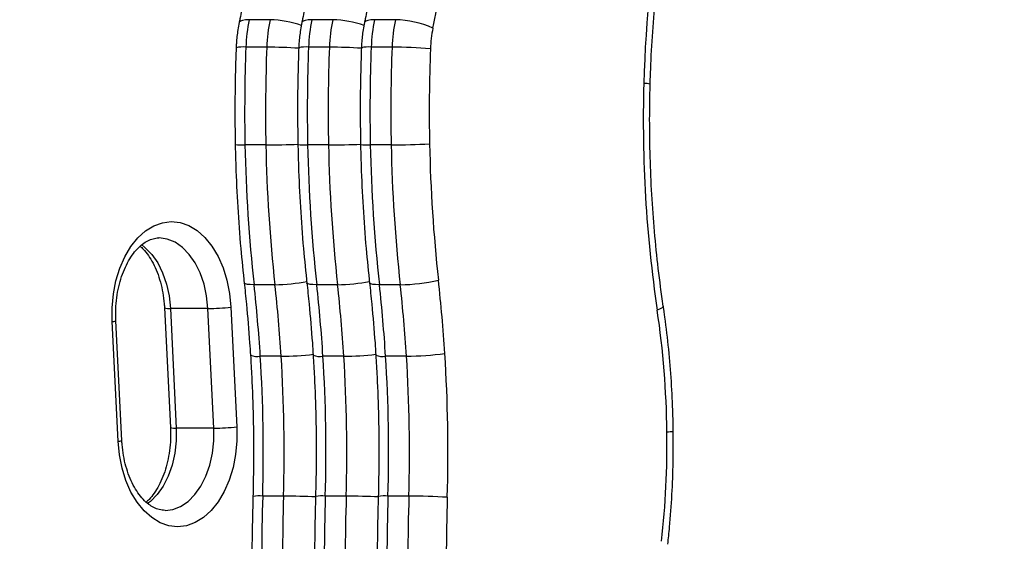
# Model space of a CAD drawing. Units: inches. Extents: x -642 to 5393, y -826 to 5827.
# Drawn here: x 3215 to 3395, y 3870 to 3966 of the extents above; entities that cross this region are included whole.
import ezdxf

# ---------------------------------------------------------------- set-up
doc = ezdxf.new("R2010")
doc.units = ezdxf.units.IN
doc.header["$MEASUREMENT"] = 0

# ---------------------------------------------------------------- blocks, each defined once
blk = doc.blocks.new('block 125')
at = {"color": 7, "lineweight": 25}
blk.add_open_spline([(3232.34, 3910.71), (3232.33, 3911.07), (3232.31, 3911.43), (3232.31, 3911.79), (3232.31, 3912.49), (3232.34, 3913.19), (3232.4, 3913.89), (3232.46, 3914.58), (3232.55, 3915.26), (3232.67, 3915.93), (3232.79, 3916.6), (3232.94, 3917.26), (3233.12, 3917.89), (3233.29, 3918.51), (3233.5, 3919.12), (3233.72, 3919.69), (3233.95, 3920.26), (3234.2, 3920.8), (3234.47, 3921.31), (3234.74, 3921.81), (3235.02, 3922.28), (3235.32, 3922.7), (3235.62, 3923.13), (3235.93, 3923.51), (3236.25, 3923.85), (3236.57, 3924.19), (3236.9, 3924.49), (3237.22, 3924.74), (3237.55, 3924.99), (3237.88, 3925.2), (3238.2, 3925.36), (3238.54, 3925.53), (3238.86, 3925.64), (3239.18, 3925.74), (3239.52, 3925.84), (3239.85, 3925.92), (3240.18, 3925.88), (3240.2, 3925.88), (3240.22, 3925.88), (3240.23, 3925.87)], degree=3, knots=[0, 0, 0, 0, 1, 1, 1, 2, 2, 2, 3, 3, 3, 4, 4, 4, 5, 5, 5, 6, 6, 6, 7, 7, 7, 8, 8, 8, 9, 9, 9, 10, 10, 10, 11, 11, 11, 12, 12, 12, 13, 13, 13, 13], dxfattribs=at)
blk = doc.blocks.new('block 126')
at = {"color": 7, "lineweight": 25}
blk.add_lwpolyline([(3233.44, 3888.78), (3232.34, 3910.71)], dxfattribs=at)
blk = doc.blocks.new('block 127')
at = {"color": 7, "lineweight": 25}
blk.add_open_spline([(3241.35, 3875.95), (3241, 3875.97), (3240.66, 3875.99), (3240.3, 3876.08), (3239.98, 3876.15), (3239.66, 3876.28), (3239.32, 3876.45), (3239.01, 3876.61), (3238.68, 3876.81), (3238.36, 3877.05), (3238.02, 3877.31), (3237.68, 3877.62), (3237.34, 3877.98), (3237.01, 3878.33), (3236.69, 3878.73), (3236.39, 3879.17), (3236.08, 3879.6), (3235.8, 3880.08), (3235.53, 3880.59), (3235.26, 3881.1), (3235.01, 3881.64), (3234.79, 3882.22), (3234.56, 3882.8), (3234.36, 3883.4), (3234.19, 3884.03), (3234.01, 3884.66), (3233.87, 3885.32), (3233.75, 3885.99), (3233.63, 3886.66), (3233.54, 3887.34), (3233.48, 3888.03), (3233.47, 3888.28), (3233.45, 3888.53), (3233.44, 3888.78)], degree=3, knots=[0, 0, 0, 0, 1, 1, 1, 2, 2, 2, 3, 3, 3, 4, 4, 4, 5, 5, 5, 6, 6, 6, 7, 7, 7, 8, 8, 8, 9, 9, 9, 10, 10, 10, 11, 11, 11, 11], dxfattribs=at)
blk = doc.blocks.new('block 132')
at = {"color": 7, "lineweight": 25}
blk.add_open_spline([(3236.8, 3924.35), (3236.98, 3924.19), (3237.17, 3924.03), (3237.35, 3923.84), (3237.68, 3923.51), (3238, 3923.1), (3238.3, 3922.66), (3238.61, 3922.22), (3238.9, 3921.75), (3239.16, 3921.24), (3239.43, 3920.73), (3239.68, 3920.18), (3239.91, 3919.61), (3240.13, 3919.03), (3240.33, 3918.42), (3240.5, 3917.79), (3240.68, 3917.16), (3240.83, 3916.51), (3240.94, 3915.84), (3241.06, 3915.17), (3241.15, 3914.48), (3241.21, 3913.79), (3241.23, 3913.54), (3241.24, 3913.29), (3241.26, 3913.05)], degree=3, knots=[0, 0, 0, 0, 1, 1, 1, 2, 2, 2, 3, 3, 3, 4, 4, 4, 5, 5, 5, 6, 6, 6, 7, 7, 7, 8, 8, 8, 8], dxfattribs=at)
blk = doc.blocks.new('block 133')
at = {"color": 7, "lineweight": 25}
blk.add_open_spline([(3242.35, 3891.11), (3242.36, 3890.75), (3242.38, 3890.39), (3242.38, 3890.04), (3242.39, 3889.34), (3242.35, 3888.63), (3242.29, 3887.94), (3242.23, 3887.25), (3242.14, 3886.56), (3242.02, 3885.89), (3241.9, 3885.22), (3241.75, 3884.57), (3241.57, 3883.94), (3241.4, 3883.31), (3241.19, 3882.71), (3240.97, 3882.13), (3240.74, 3881.56), (3240.49, 3881.02), (3240.22, 3880.52), (3239.95, 3880.02), (3239.67, 3879.55), (3239.37, 3879.12), (3239.07, 3878.69), (3238.76, 3878.3), (3238.44, 3877.97), (3238.26, 3877.79), (3238.08, 3877.64), (3237.9, 3877.48)], degree=3, knots=[0, 0, 0, 0, 1, 1, 1, 2, 2, 2, 3, 3, 3, 4, 4, 4, 5, 5, 5, 6, 6, 6, 7, 7, 7, 8, 8, 8, 9, 9, 9, 9], dxfattribs=at)
blk = doc.blocks.new('block 136')
at = {"color": 7, "lineweight": 25}
blk.add_lwpolyline([(3241.26, 3913.05), (3242.35, 3891.11)], dxfattribs=at)
blk = doc.blocks.new('block 421')
at = {"color": 7, "lineweight": 25}
blk.add_open_spline([(3277.36, 3960.75), (3277.31, 3959.35), (3277.26, 3957.95), (3277.23, 3956.55), (3277.16, 3953.9), (3277.13, 3951.24), (3277.14, 3948.59), (3277.15, 3946.69), (3277.17, 3944.8), (3277.2, 3942.9)], degree=3, knots=[0, 0, 0, 0, 1, 1, 1, 2, 2, 2, 3, 3, 3, 3], dxfattribs=at)
blk = doc.blocks.new('block 422')
at = {"color": 7, "lineweight": 25}
blk.add_open_spline([(3277.19, 3943.16), (3277.23, 3941.82), (3277.26, 3940.48), (3277.3, 3939.14), (3277.38, 3936.6), (3277.5, 3934.07), (3277.66, 3931.54), (3277.81, 3929.01), (3277.99, 3926.48), (3278.22, 3923.96), (3278.41, 3921.79), (3278.64, 3919.63), (3278.86, 3917.46)], degree=3, knots=[0, 0, 0, 0, 1, 1, 1, 2, 2, 2, 3, 3, 3, 4, 4, 4, 4], dxfattribs=at)
blk = doc.blocks.new('block 425')
at = {"color": 7, "lineweight": 25}
blk.add_open_spline([(3277.93, 3965.39), (3277.84, 3964.94), (3277.75, 3964.5), (3277.68, 3964.04), (3277.54, 3963.22), (3277.45, 3962.39), (3277.4, 3961.55), (3277.38, 3961.27), (3277.37, 3961), (3277.36, 3960.72)], degree=3, knots=[0, 0, 0, 0, 1, 1, 1, 2, 2, 2, 3, 3, 3, 3], dxfattribs=at)
blk = doc.blocks.new('block 427')
at = {"color": 7, "lineweight": 25}
blk.add_open_spline([(3279.35, 3978.63), (3279.34, 3977.99), (3279.33, 3977.35), (3279.3, 3976.71), (3279.26, 3975.48), (3279.18, 3974.26), (3279.07, 3973.04), (3278.95, 3971.82), (3278.81, 3970.61), (3278.64, 3969.41), (3278.47, 3968.27), (3278.28, 3967.14), (3278.06, 3966.04), (3278.01, 3965.81), (3277.97, 3965.59), (3277.92, 3965.37)], degree=3, knots=[0, 0, 0, 0, 1, 1, 1, 2, 2, 2, 3, 3, 3, 4, 4, 4, 5, 5, 5, 5], dxfattribs=at)
blk = doc.blocks.new('block 430')
at = {"color": 7, "lineweight": 25}
blk.add_open_spline([(3278.84, 3917.69), (3278.98, 3916.39), (3279.12, 3915.08), (3279.25, 3913.77), (3279.48, 3911.4), (3279.68, 3909.03), (3279.85, 3906.65), (3279.9, 3905.89), (3279.95, 3905.14), (3280, 3904.38)], degree=3, knots=[0, 0, 0, 0, 1, 1, 1, 2, 2, 2, 3, 3, 3, 3], dxfattribs=at)
blk = doc.blocks.new('block 431')
at = {"color": 7, "lineweight": 25}
blk.add_open_spline([(3280, 3904.38), (3280.08, 3903.07), (3280.15, 3901.76), (3280.22, 3900.45), (3280.35, 3897.95), (3280.43, 3895.44), (3280.49, 3892.94), (3280.55, 3890.43), (3280.57, 3887.92), (3280.56, 3885.41), (3280.54, 3883.05), (3280.49, 3880.69), (3280.44, 3878.33)], degree=3, knots=[0, 0, 0, 0, 1, 1, 1, 2, 2, 2, 3, 3, 3, 4, 4, 4, 4], dxfattribs=at)
blk = doc.blocks.new('block 432')
at = {"color": 7, "lineweight": 25}
blk.add_open_spline([(3280.44, 3878.48), (3280.4, 3876.74), (3280.35, 3875), (3280.32, 3873.26), (3280.26, 3869.95), (3280.23, 3866.65), (3280.24, 3863.34), (3280.26, 3860.91), (3280.29, 3858.47), (3280.32, 3856.04)], degree=3, knots=[0, 0, 0, 0, 1, 1, 1, 2, 2, 2, 3, 3, 3, 3], dxfattribs=at)
blk = doc.blocks.new('block 442')
at = {"color": 7, "lineweight": 25}
blk.add_open_spline([(3332.7, 3913.39), (3332.54, 3914.56), (3332.37, 3915.73), (3332.21, 3916.9), (3331.91, 3919.14), (3331.65, 3921.39), (3331.42, 3923.65), (3331.18, 3925.91), (3330.99, 3928.18), (3330.82, 3930.45), (3330.65, 3932.73), (3330.52, 3935.01), (3330.42, 3937.29), (3330.32, 3939.58), (3330.26, 3941.86), (3330.23, 3944.15), (3330.19, 3946.44), (3330.19, 3948.73), (3330.23, 3951.02), (3330.25, 3952.03), (3330.27, 3953.05), (3330.29, 3954.06)], degree=3, knots=[0, 0, 0, 0, 1, 1, 1, 2, 2, 2, 3, 3, 3, 4, 4, 4, 5, 5, 5, 6, 6, 6, 7, 7, 7, 7], dxfattribs=at)
blk = doc.blocks.new('block 443')
at = {"color": 7, "lineweight": 25}
blk.add_open_spline([(3330.29, 3954.06), (3330.33, 3955.26), (3330.37, 3956.46), (3330.42, 3957.67), (3330.52, 3959.96), (3330.66, 3962.25), (3330.82, 3964.54), (3330.99, 3966.82), (3331.19, 3969.1), (3331.42, 3971.37), (3331.65, 3973.64), (3331.92, 3975.9), (3332.22, 3978.15), (3332.51, 3980.4), (3332.84, 3982.64), (3333.21, 3984.87), (3333.41, 3986.12), (3333.63, 3987.37), (3333.85, 3988.62)], degree=3, knots=[0, 0, 0, 0, 1, 1, 1, 2, 2, 2, 3, 3, 3, 4, 4, 4, 5, 5, 5, 6, 6, 6, 6], dxfattribs=at)
blk = doc.blocks.new('block 453')
at = {"color": 7, "lineweight": 25}
blk.add_open_spline([(3334.53, 3890.43), (3334.51, 3891.48), (3334.49, 3892.54), (3334.46, 3893.59), (3334.41, 3895.58), (3334.31, 3897.56), (3334.18, 3899.54), (3334.05, 3901.52), (3333.89, 3903.5), (3333.69, 3905.47), (3333.49, 3907.43), (3333.26, 3909.39), (3333, 3911.34), (3332.9, 3912.02), (3332.8, 3912.71), (3332.7, 3913.39)], degree=3, knots=[0, 0, 0, 0, 1, 1, 1, 2, 2, 2, 3, 3, 3, 4, 4, 4, 5, 5, 5, 5], dxfattribs=at)
blk = doc.blocks.new('block 454')
at = {"color": 7, "lineweight": 25}
blk.add_open_spline([(3333.54, 3869.74), (3333.64, 3870.78), (3333.75, 3871.83), (3333.85, 3872.88), (3334.03, 3874.85), (3334.17, 3876.84), (3334.28, 3878.83), (3334.39, 3880.83), (3334.47, 3882.82), (3334.5, 3884.82), (3334.54, 3886.73), (3334.53, 3888.64), (3334.53, 3890.56)], degree=3, knots=[0, 0, 0, 0, 1, 1, 1, 2, 2, 2, 3, 3, 3, 4, 4, 4, 4], dxfattribs=at)
blk = doc.blocks.new('block 483')
at = {"color": 7, "lineweight": 25}
blk.add_open_spline([(3254.39, 3960.75), (3254.34, 3959.35), (3254.29, 3957.95), (3254.25, 3956.55), (3254.19, 3953.9), (3254.16, 3951.24), (3254.16, 3948.59), (3254.17, 3946.69), (3254.2, 3944.8), (3254.23, 3942.9)], degree=3, knots=[0, 0, 0, 0, 1, 1, 1, 2, 2, 2, 3, 3, 3, 3], dxfattribs=at)
blk = doc.blocks.new('block 484')
at = {"color": 7, "lineweight": 25}
blk.add_open_spline([(3254.22, 3943.16), (3254.25, 3941.82), (3254.28, 3940.48), (3254.33, 3939.14), (3254.41, 3936.6), (3254.53, 3934.07), (3254.68, 3931.54), (3254.84, 3929.01), (3255.02, 3926.48), (3255.24, 3923.96), (3255.44, 3921.79), (3255.66, 3919.63), (3255.89, 3917.46)], degree=3, knots=[0, 0, 0, 0, 1, 1, 1, 2, 2, 2, 3, 3, 3, 4, 4, 4, 4], dxfattribs=at)
blk = doc.blocks.new('block 487')
at = {"color": 7, "lineweight": 25}
blk.add_open_spline([(3254.95, 3965.39), (3254.87, 3964.94), (3254.78, 3964.5), (3254.71, 3964.04), (3254.57, 3963.22), (3254.48, 3962.39), (3254.43, 3961.55), (3254.41, 3961.27), (3254.4, 3961), (3254.38, 3960.72)], degree=3, knots=[0, 0, 0, 0, 1, 1, 1, 2, 2, 2, 3, 3, 3, 3], dxfattribs=at)
blk = doc.blocks.new('block 489')
at = {"color": 7, "lineweight": 25}
blk.add_open_spline([(3256.38, 3978.63), (3256.36, 3977.99), (3256.35, 3977.35), (3256.33, 3976.71), (3256.29, 3975.48), (3256.21, 3974.26), (3256.09, 3973.04), (3255.98, 3971.82), (3255.84, 3970.61), (3255.66, 3969.41), (3255.5, 3968.27), (3255.31, 3967.14), (3255.09, 3966.04), (3255.04, 3965.81), (3254.99, 3965.59), (3254.95, 3965.37)], degree=3, knots=[0, 0, 0, 0, 1, 1, 1, 2, 2, 2, 3, 3, 3, 4, 4, 4, 5, 5, 5, 5], dxfattribs=at)
blk = doc.blocks.new('block 492')
at = {"color": 7, "lineweight": 25}
blk.add_open_spline([(3255.87, 3917.69), (3256.01, 3916.39), (3256.14, 3915.08), (3256.27, 3913.77), (3256.51, 3911.4), (3256.71, 3909.03), (3256.87, 3906.65), (3256.93, 3905.89), (3256.98, 3905.14), (3257.03, 3904.38)], degree=3, knots=[0, 0, 0, 0, 1, 1, 1, 2, 2, 2, 3, 3, 3, 3], dxfattribs=at)
blk = doc.blocks.new('block 493')
at = {"color": 7, "lineweight": 25}
blk.add_open_spline([(3257.03, 3904.38), (3257.1, 3903.07), (3257.18, 3901.76), (3257.25, 3900.45), (3257.37, 3897.95), (3257.46, 3895.44), (3257.52, 3892.94), (3257.57, 3890.43), (3257.6, 3887.92), (3257.59, 3885.41), (3257.57, 3883.05), (3257.52, 3880.69), (3257.47, 3878.33)], degree=3, knots=[0, 0, 0, 0, 1, 1, 1, 2, 2, 2, 3, 3, 3, 4, 4, 4, 4], dxfattribs=at)
blk = doc.blocks.new('block 494')
at = {"color": 7, "lineweight": 25}
blk.add_open_spline([(3257.47, 3878.48), (3257.43, 3876.74), (3257.38, 3875), (3257.35, 3873.26), (3257.28, 3869.95), (3257.26, 3866.65), (3257.27, 3863.34), (3257.28, 3860.91), (3257.31, 3858.47), (3257.35, 3856.04)], degree=3, knots=[0, 0, 0, 0, 1, 1, 1, 2, 2, 2, 3, 3, 3, 3], dxfattribs=at)
blk = doc.blocks.new('block 629')
at = {"color": 7, "lineweight": 25}
blk.add_open_spline([(3265.87, 3960.75), (3265.82, 3959.35), (3265.78, 3957.95), (3265.74, 3956.55), (3265.67, 3953.9), (3265.64, 3951.24), (3265.65, 3948.59), (3265.66, 3946.69), (3265.69, 3944.8), (3265.71, 3942.9)], degree=3, knots=[0, 0, 0, 0, 1, 1, 1, 2, 2, 2, 3, 3, 3, 3], dxfattribs=at)
blk = doc.blocks.new('block 630')
at = {"color": 7, "lineweight": 25}
blk.add_open_spline([(3265.71, 3943.16), (3265.74, 3941.82), (3265.77, 3940.48), (3265.81, 3939.14), (3265.89, 3936.6), (3266.02, 3934.07), (3266.17, 3931.54), (3266.32, 3929.01), (3266.5, 3926.48), (3266.73, 3923.96), (3266.92, 3921.79), (3267.15, 3919.63), (3267.38, 3917.46)], degree=3, knots=[0, 0, 0, 0, 1, 1, 1, 2, 2, 2, 3, 3, 3, 4, 4, 4, 4], dxfattribs=at)
blk = doc.blocks.new('block 633')
at = {"color": 7, "lineweight": 25}
blk.add_open_spline([(3266.44, 3965.39), (3266.35, 3964.94), (3266.27, 3964.5), (3266.19, 3964.04), (3266.06, 3963.22), (3265.97, 3962.39), (3265.91, 3961.55), (3265.9, 3961.27), (3265.88, 3961), (3265.87, 3960.72)], degree=3, knots=[0, 0, 0, 0, 1, 1, 1, 2, 2, 2, 3, 3, 3, 3], dxfattribs=at)
blk = doc.blocks.new('block 635')
at = {"color": 7, "lineweight": 25}
blk.add_open_spline([(3267.86, 3978.63), (3267.85, 3977.99), (3267.84, 3977.35), (3267.82, 3976.71), (3267.77, 3975.48), (3267.69, 3974.26), (3267.58, 3973.04), (3267.47, 3971.82), (3267.33, 3970.61), (3267.15, 3969.41), (3266.99, 3968.27), (3266.79, 3967.14), (3266.57, 3966.04), (3266.53, 3965.81), (3266.48, 3965.59), (3266.44, 3965.37)], degree=3, knots=[0, 0, 0, 0, 1, 1, 1, 2, 2, 2, 3, 3, 3, 4, 4, 4, 5, 5, 5, 5], dxfattribs=at)
blk = doc.blocks.new('block 638')
at = {"color": 7, "lineweight": 25}
blk.add_open_spline([(3267.35, 3917.69), (3267.49, 3916.39), (3267.63, 3915.08), (3267.76, 3913.77), (3267.99, 3911.4), (3268.19, 3909.03), (3268.36, 3906.65), (3268.41, 3905.89), (3268.46, 3905.14), (3268.51, 3904.38)], degree=3, knots=[0, 0, 0, 0, 1, 1, 1, 2, 2, 2, 3, 3, 3, 3], dxfattribs=at)
blk = doc.blocks.new('block 639')
at = {"color": 7, "lineweight": 25}
blk.add_open_spline([(3268.51, 3904.38), (3268.59, 3903.07), (3268.67, 3901.76), (3268.73, 3900.45), (3268.86, 3897.95), (3268.95, 3895.44), (3269, 3892.94), (3269.06, 3890.43), (3269.09, 3887.92), (3269.07, 3885.41), (3269.06, 3883.05), (3269, 3880.69), (3268.95, 3878.33)], degree=3, knots=[0, 0, 0, 0, 1, 1, 1, 2, 2, 2, 3, 3, 3, 4, 4, 4, 4], dxfattribs=at)
blk = doc.blocks.new('block 640')
at = {"color": 7, "lineweight": 25}
blk.add_open_spline([(3268.96, 3878.48), (3268.91, 3876.74), (3268.87, 3875), (3268.83, 3873.26), (3268.77, 3869.95), (3268.74, 3866.65), (3268.76, 3863.34), (3268.77, 3860.91), (3268.8, 3858.47), (3268.83, 3856.04)], degree=3, knots=[0, 0, 0, 0, 1, 1, 1, 2, 2, 2, 3, 3, 3, 3], dxfattribs=at)
blk = doc.blocks.new('block 1671')
at = {"color": 7, "lineweight": 25}
blk.add_lwpolyline([(3253.44, 3913.2), (3254.54, 3891.26)], dxfattribs=at)
blk = doc.blocks.new('block 1672')
at = {"color": 7, "lineweight": 25}
blk.add_lwpolyline([(3231.64, 3910.56), (3231.64, 3913.1), (3231.88, 3915.62), (3232.35, 3918.05), (3233.06, 3920.34), (3233.98, 3922.44), (3235.08, 3924.31), (3236.36, 3925.9), (3237.77, 3927.18), (3239.29, 3928.11), (3240.88, 3928.68), (3242.51, 3928.88), (3244.14, 3928.7), (3245.74, 3928.14), (3247.26, 3927.22), (3248.68, 3925.95), (3249.96, 3924.37), (3251.07, 3922.51), (3251.99, 3920.42), (3252.71, 3918.13), (3253.19, 3915.71), (3253.44, 3913.2)], dxfattribs=at)
blk = doc.blocks.new('block 1673')
at = {"color": 7, "lineweight": 25}
blk.add_lwpolyline([(3232.74, 3888.63), (3231.64, 3910.56)], dxfattribs=at)
blk = doc.blocks.new('block 1674')
at = {"color": 7, "lineweight": 25}
blk.add_lwpolyline([(3254.54, 3891.26), (3254.54, 3888.72), (3254.3, 3886.21), (3253.82, 3883.78), (3253.12, 3881.49), (3252.2, 3879.38), (3251.09, 3877.51), (3249.82, 3875.93), (3248.41, 3874.65), (3246.89, 3873.71), (3245.3, 3873.14), (3243.67, 3872.95), (3242.04, 3873.13), (3240.44, 3873.69), (3238.92, 3874.61), (3237.5, 3875.87), (3236.22, 3877.45), (3235.11, 3879.31), (3234.18, 3881.41), (3233.47, 3883.69), (3232.98, 3886.12), (3232.74, 3888.63)], dxfattribs=at)
blk = doc.blocks.new('block 1740')
at = {"color": 7, "lineweight": 25}
blk.add_open_spline([(3249.22, 3912.96), (3250.63, 3912.97), (3252.04, 3913.05), (3253.44, 3913.2)], degree=3, dxfattribs=at)
blk = doc.blocks.new('block 1743')
at = {"color": 7, "lineweight": 25}
blk.add_open_spline([(3250.32, 3891.03), (3251.73, 3891.03), (3253.13, 3891.11), (3254.54, 3891.26)], degree=3, dxfattribs=at)
blk = doc.blocks.new('block 1745')
at = {"color": 7, "lineweight": 25}
blk.add_lwpolyline([(3249.22, 3912.96), (3242.33, 3912.96)], dxfattribs=at)
blk = doc.blocks.new('block 1746')
at = {"color": 7, "lineweight": 25}
blk.add_lwpolyline([(3250.32, 3891.03), (3243.42, 3891.03)], dxfattribs=at)
blk = doc.blocks.new('block 1751')
at = {"color": 7, "lineweight": 25}
blk.add_lwpolyline([(3250.32, 3891.03), (3249.22, 3912.96)], dxfattribs=at)
blk = doc.blocks.new('block 1752')
at = {"color": 7, "lineweight": 25}
blk.add_lwpolyline([(3242.33, 3912.96), (3243.42, 3891.03)], dxfattribs=at)
blk = doc.blocks.new('block 2626')
at = {"color": 7, "lineweight": 25}
blk.add_open_spline([(3290.01, 3960.56), (3289.79, 3954.75), (3289.74, 3948.93), (3289.85, 3943.11)], degree=3, dxfattribs=at)
blk = doc.blocks.new('block 2627')
at = {"color": 7, "lineweight": 25}
blk.add_open_spline([(3282.81, 3942.95), (3285.16, 3942.96), (3287.51, 3943.01), (3289.85, 3943.11)], degree=3, dxfattribs=at)
blk = doc.blocks.new('block 2628')
at = {"color": 7, "lineweight": 25}
blk.add_open_spline([(3282.97, 3960.86), (3282.75, 3954.89), (3282.69, 3948.92), (3282.81, 3942.95)], degree=3, dxfattribs=at)
blk = doc.blocks.new('block 2629')
at = {"color": 7, "lineweight": 25}
blk.add_open_spline([(3290.01, 3960.56), (3287.67, 3960.75), (3285.32, 3960.85), (3282.97, 3960.86)], degree=3, dxfattribs=at)
blk = doc.blocks.new('block 2630')
at = {"color": 7, "lineweight": 25}
blk.add_open_spline([(3289.85, 3943.11), (3290.02, 3934.77), (3290.56, 3926.45), (3291.47, 3918.16)], degree=3, dxfattribs=at)
blk = doc.blocks.new('block 2631')
at = {"color": 7, "lineweight": 25}
blk.add_open_spline([(3284.48, 3917.31), (3286.83, 3917.34), (3289.18, 3917.62), (3291.47, 3918.16)], degree=3, dxfattribs=at)
blk = doc.blocks.new('block 2632')
at = {"color": 7, "lineweight": 25}
blk.add_open_spline([(3282.81, 3942.95), (3282.98, 3934.39), (3283.53, 3925.83), (3284.48, 3917.31)], degree=3, dxfattribs=at)
blk = doc.blocks.new('block 2639')
at = {"color": 7, "lineweight": 25}
blk.add_open_spline([(3290.47, 3964.34), (3290.21, 3963.09), (3290.06, 3961.83), (3290.01, 3960.56)], degree=3, dxfattribs=at)
blk = doc.blocks.new('block 2640')
at = {"color": 7, "lineweight": 25}
blk.add_open_spline([(3283.59, 3965.89), (3283.24, 3964.23), (3283.04, 3962.55), (3282.97, 3960.86)], degree=3, dxfattribs=at)
blk = doc.blocks.new('block 2641')
at = {"color": 7, "lineweight": 25}
blk.add_open_spline([(3290.47, 3964.34), (3288.31, 3965.32), (3285.96, 3965.85), (3283.59, 3965.89)], degree=3, dxfattribs=at)
blk = doc.blocks.new('block 2644')
at = {"color": 7, "lineweight": 25}
blk.add_open_spline([(3290.47, 3964.34), (3291.45, 3969.02), (3291.96, 3973.79), (3292.01, 3978.58)], degree=3, dxfattribs=at)
blk = doc.blocks.new('block 2655')
at = {"color": 7, "lineweight": 25}
blk.add_open_spline([(3293.1, 3878.34), (3292.89, 3870.98), (3292.85, 3863.62), (3292.97, 3856.26)], degree=3, dxfattribs=at)
blk = doc.blocks.new('block 2656')
at = {"color": 7, "lineweight": 25}
blk.add_open_spline([(3293.1, 3878.34), (3293.35, 3887.13), (3293.2, 3895.92), (3292.65, 3904.7)], degree=3, dxfattribs=at)
blk = doc.blocks.new('block 2657')
at = {"color": 7, "lineweight": 25}
blk.add_open_spline([(3292.65, 3904.7), (3292.36, 3909.2), (3291.97, 3913.69), (3291.47, 3918.16)], degree=3, dxfattribs=at)
blk = doc.blocks.new('block 2659')
at = {"color": 7, "lineweight": 25}
blk.add_open_spline([(3332.76, 3989.51), (3330.67, 3977.84), (3329.45, 3966.04), (3329.13, 3954.2)], degree=3, dxfattribs=at)
blk = doc.blocks.new('block 2660')
at = {"color": 7, "lineweight": 25}
blk.add_open_spline([(3329.13, 3954.2), (3328.73, 3940.31), (3329.55, 3926.4), (3331.59, 3912.65)], degree=3, dxfattribs=at)
blk = doc.blocks.new('block 2661')
at = {"color": 7, "lineweight": 25}
blk.add_open_spline([(3333.36, 3890.37), (3333.27, 3897.83), (3332.68, 3905.28), (3331.59, 3912.65)], degree=3, dxfattribs=at)
blk = doc.blocks.new('block 2662')
at = {"color": 7, "lineweight": 25}
blk.add_open_spline([(3332.39, 3870.28), (3333.12, 3876.95), (3333.44, 3883.66), (3333.36, 3890.37)], degree=3, dxfattribs=at)
blk = doc.blocks.new('block 2685')
at = {"color": 7, "lineweight": 25}
blk.add_open_spline([(3285.62, 3904.21), (3287.97, 3904.22), (3290.32, 3904.38), (3292.65, 3904.7)], degree=3, dxfattribs=at)
blk = doc.blocks.new('block 2686')
at = {"color": 7, "lineweight": 25}
blk.add_open_spline([(3285.62, 3904.21), (3285.34, 3908.58), (3284.96, 3912.96), (3284.48, 3917.31)], degree=3, dxfattribs=at)
blk = doc.blocks.new('block 2696')
at = {"color": 7, "lineweight": 25}
blk.add_lwpolyline([(3282.81, 3942.95), (3278.98, 3942.95)], dxfattribs=at)
blk = doc.blocks.new('block 2697')
at = {"color": 7, "lineweight": 25}
blk.add_open_spline([(3279.15, 3960.86), (3278.92, 3954.89), (3278.87, 3948.92), (3278.98, 3942.95)], degree=3, dxfattribs=at)
blk = doc.blocks.new('block 2698')
at = {"color": 7, "lineweight": 25}
blk.add_lwpolyline([(3282.97, 3960.86), (3279.15, 3960.86)], dxfattribs=at)
blk = doc.blocks.new('block 2699')
at = {"color": 7, "lineweight": 25}
blk.add_lwpolyline([(3284.48, 3917.31), (3280.65, 3917.31)], dxfattribs=at)
blk = doc.blocks.new('block 2700')
at = {"color": 7, "lineweight": 25}
blk.add_open_spline([(3278.98, 3942.95), (3279.15, 3934.39), (3279.71, 3925.83), (3280.65, 3917.31)], degree=3, dxfattribs=at)
blk = doc.blocks.new('block 2703')
at = {"color": 7, "lineweight": 25}
blk.add_open_spline([(3293.1, 3878.34), (3290.76, 3878.48), (3288.41, 3878.56), (3286.06, 3878.56)], degree=3, dxfattribs=at)
blk = doc.blocks.new('block 2704')
at = {"color": 7, "lineweight": 25}
blk.add_open_spline([(3286.06, 3878.56), (3286.31, 3887.11), (3286.16, 3895.67), (3285.62, 3904.21)], degree=3, dxfattribs=at)
blk = doc.blocks.new('block 2707')
at = {"color": 7, "lineweight": 25}
blk.add_open_spline([(3279.76, 3965.89), (3279.41, 3964.23), (3279.21, 3962.55), (3279.15, 3960.86)], degree=3, dxfattribs=at)
blk = doc.blocks.new('block 2708')
at = {"color": 7, "lineweight": 25}
blk.add_lwpolyline([(3283.59, 3965.89), (3279.76, 3965.89)], dxfattribs=at)
blk = doc.blocks.new('block 2710')
at = {"color": 7, "lineweight": 25}
blk.add_open_spline([(3286.06, 3878.56), (3285.84, 3871.09), (3285.8, 3863.6), (3285.93, 3856.13)], degree=3, dxfattribs=at)
blk = doc.blocks.new('block 2722')
at = {"color": 7, "lineweight": 25}
blk.add_lwpolyline([(3285.62, 3904.21), (3281.79, 3904.21)], dxfattribs=at)
blk = doc.blocks.new('block 2723')
at = {"color": 7, "lineweight": 25}
blk.add_open_spline([(3281.79, 3904.21), (3281.51, 3908.58), (3281.13, 3912.96), (3280.65, 3917.31)], degree=3, dxfattribs=at)
blk = doc.blocks.new('block 2725')
at = {"color": 7, "lineweight": 25}
blk.add_lwpolyline([(3286.06, 3878.56), (3282.23, 3878.56)], dxfattribs=at)
blk = doc.blocks.new('block 2726')
at = {"color": 7, "lineweight": 25}
blk.add_open_spline([(3282.23, 3878.56), (3282.48, 3887.11), (3282.33, 3895.67), (3281.79, 3904.21)], degree=3, dxfattribs=at)
blk = doc.blocks.new('block 2728')
at = {"color": 7, "lineweight": 25}
blk.add_open_spline([(3282.23, 3878.56), (3282.01, 3871.09), (3281.97, 3863.6), (3282.1, 3856.13)], degree=3, dxfattribs=at)
blk = doc.blocks.new('block 2798')
at = {"color": 7, "lineweight": 25}
blk.add_open_spline([(3260, 3960.86), (3259.78, 3954.89), (3259.72, 3948.92), (3259.84, 3942.95)], degree=3, dxfattribs=at)
blk = doc.blocks.new('block 2799')
at = {"color": 7, "lineweight": 25}
blk.add_open_spline([(3259.84, 3942.95), (3260, 3934.39), (3260.56, 3925.83), (3261.5, 3917.31)], degree=3, dxfattribs=at)
blk = doc.blocks.new('block 2802')
at = {"color": 7, "lineweight": 25}
blk.add_open_spline([(3260.61, 3965.89), (3260.27, 3964.23), (3260.06, 3962.55), (3260, 3960.86)], degree=3, dxfattribs=at)
blk = doc.blocks.new('block 2808')
at = {"color": 7, "lineweight": 25}
blk.add_open_spline([(3262.64, 3904.21), (3262.37, 3908.58), (3261.99, 3912.96), (3261.5, 3917.31)], degree=3, dxfattribs=at)
blk = doc.blocks.new('block 2818')
at = {"color": 7, "lineweight": 25}
blk.add_lwpolyline([(3259.84, 3942.95), (3256.01, 3942.95)], dxfattribs=at)
blk = doc.blocks.new('block 2819')
at = {"color": 7, "lineweight": 25}
blk.add_open_spline([(3256.17, 3960.86), (3255.95, 3954.89), (3255.89, 3948.92), (3256.01, 3942.95)], degree=3, dxfattribs=at)
blk = doc.blocks.new('block 2820')
at = {"color": 7, "lineweight": 25}
blk.add_lwpolyline([(3260, 3960.86), (3256.17, 3960.86)], dxfattribs=at)
blk = doc.blocks.new('block 2821')
at = {"color": 7, "lineweight": 25}
blk.add_lwpolyline([(3261.5, 3917.31), (3257.67, 3917.31)], dxfattribs=at)
blk = doc.blocks.new('block 2822')
at = {"color": 7, "lineweight": 25}
blk.add_open_spline([(3256.01, 3942.95), (3256.18, 3934.39), (3256.73, 3925.83), (3257.67, 3917.31)], degree=3, dxfattribs=at)
blk = doc.blocks.new('block 2825')
at = {"color": 7, "lineweight": 25}
blk.add_open_spline([(3263.08, 3878.56), (3263.33, 3887.11), (3263.19, 3895.67), (3262.64, 3904.21)], degree=3, dxfattribs=at)
blk = doc.blocks.new('block 2828')
at = {"color": 7, "lineweight": 25}
blk.add_open_spline([(3256.79, 3965.89), (3256.44, 3964.23), (3256.23, 3962.55), (3256.17, 3960.86)], degree=3, dxfattribs=at)
blk = doc.blocks.new('block 2829')
at = {"color": 7, "lineweight": 25}
blk.add_lwpolyline([(3260.61, 3965.89), (3256.79, 3965.89)], dxfattribs=at)
blk = doc.blocks.new('block 2830')
at = {"color": 7, "lineweight": 25}
blk.add_open_spline([(3263.08, 3878.56), (3262.87, 3871.09), (3262.83, 3863.6), (3262.96, 3856.13)], degree=3, dxfattribs=at)
blk = doc.blocks.new('block 2840')
at = {"color": 7, "lineweight": 25}
blk.add_lwpolyline([(3262.64, 3904.21), (3258.82, 3904.21)], dxfattribs=at)
blk = doc.blocks.new('block 2841')
at = {"color": 7, "lineweight": 25}
blk.add_open_spline([(3258.82, 3904.21), (3258.54, 3908.58), (3258.16, 3912.96), (3257.67, 3917.31)], degree=3, dxfattribs=at)
blk = doc.blocks.new('block 2843')
at = {"color": 7, "lineweight": 25}
blk.add_lwpolyline([(3263.08, 3878.56), (3259.26, 3878.56)], dxfattribs=at)
blk = doc.blocks.new('block 2844')
at = {"color": 7, "lineweight": 25}
blk.add_open_spline([(3259.26, 3878.56), (3259.5, 3887.11), (3259.36, 3895.67), (3258.82, 3904.21)], degree=3, dxfattribs=at)
blk = doc.blocks.new('block 2846')
at = {"color": 7, "lineweight": 25}
blk.add_open_spline([(3259.26, 3878.56), (3259.04, 3871.09), (3259, 3863.6), (3259.13, 3856.13)], degree=3, dxfattribs=at)
blk = doc.blocks.new('block 3212')
at = {"color": 7, "lineweight": 25}
blk.add_open_spline([(3271.49, 3960.86), (3271.26, 3954.89), (3271.21, 3948.92), (3271.32, 3942.95)], degree=3, dxfattribs=at)
blk = doc.blocks.new('block 3213')
at = {"color": 7, "lineweight": 25}
blk.add_open_spline([(3271.32, 3942.95), (3271.49, 3934.39), (3272.05, 3925.83), (3272.99, 3917.31)], degree=3, dxfattribs=at)
blk = doc.blocks.new('block 3216')
at = {"color": 7, "lineweight": 25}
blk.add_open_spline([(3272.1, 3965.89), (3271.75, 3964.23), (3271.55, 3962.55), (3271.49, 3960.86)], degree=3, dxfattribs=at)
blk = doc.blocks.new('block 3222')
at = {"color": 7, "lineweight": 25}
blk.add_open_spline([(3274.13, 3904.21), (3273.85, 3908.58), (3273.47, 3912.96), (3272.99, 3917.31)], degree=3, dxfattribs=at)
blk = doc.blocks.new('block 3232')
at = {"color": 7, "lineweight": 25}
blk.add_lwpolyline([(3271.32, 3942.95), (3267.5, 3942.95)], dxfattribs=at)
blk = doc.blocks.new('block 3233')
at = {"color": 7, "lineweight": 25}
blk.add_open_spline([(3267.66, 3960.86), (3267.43, 3954.89), (3267.38, 3948.92), (3267.5, 3942.95)], degree=3, dxfattribs=at)
blk = doc.blocks.new('block 3234')
at = {"color": 7, "lineweight": 25}
blk.add_lwpolyline([(3271.49, 3960.86), (3267.66, 3960.86)], dxfattribs=at)
blk = doc.blocks.new('block 3235')
at = {"color": 7, "lineweight": 25}
blk.add_lwpolyline([(3272.99, 3917.31), (3269.16, 3917.31)], dxfattribs=at)
blk = doc.blocks.new('block 3236')
at = {"color": 7, "lineweight": 25}
blk.add_open_spline([(3267.5, 3942.95), (3267.66, 3934.39), (3268.22, 3925.83), (3269.16, 3917.31)], degree=3, dxfattribs=at)
blk = doc.blocks.new('block 3239')
at = {"color": 7, "lineweight": 25}
blk.add_open_spline([(3274.57, 3878.56), (3274.82, 3887.11), (3274.67, 3895.67), (3274.13, 3904.21)], degree=3, dxfattribs=at)
blk = doc.blocks.new('block 3242')
at = {"color": 7, "lineweight": 25}
blk.add_open_spline([(3268.27, 3965.89), (3267.93, 3964.23), (3267.72, 3962.55), (3267.66, 3960.86)], degree=3, dxfattribs=at)
blk = doc.blocks.new('block 3243')
at = {"color": 7, "lineweight": 25}
blk.add_lwpolyline([(3272.1, 3965.89), (3268.27, 3965.89)], dxfattribs=at)
blk = doc.blocks.new('block 3244')
at = {"color": 7, "lineweight": 25}
blk.add_open_spline([(3274.57, 3878.56), (3274.36, 3871.09), (3274.31, 3863.6), (3274.44, 3856.13)], degree=3, dxfattribs=at)
blk = doc.blocks.new('block 3254')
at = {"color": 7, "lineweight": 25}
blk.add_lwpolyline([(3274.13, 3904.21), (3270.3, 3904.21)], dxfattribs=at)
blk = doc.blocks.new('block 3255')
at = {"color": 7, "lineweight": 25}
blk.add_open_spline([(3270.3, 3904.21), (3270.03, 3908.58), (3269.65, 3912.96), (3269.16, 3917.31)], degree=3, dxfattribs=at)
blk = doc.blocks.new('block 3257')
at = {"color": 7, "lineweight": 25}
blk.add_lwpolyline([(3274.57, 3878.56), (3270.74, 3878.56)], dxfattribs=at)
blk = doc.blocks.new('block 3258')
at = {"color": 7, "lineweight": 25}
blk.add_open_spline([(3270.74, 3878.56), (3270.99, 3887.11), (3270.84, 3895.67), (3270.3, 3904.21)], degree=3, dxfattribs=at)
blk = doc.blocks.new('block 3260')
at = {"color": 7, "lineweight": 25}
blk.add_open_spline([(3270.74, 3878.56), (3270.53, 3871.09), (3270.48, 3863.6), (3270.62, 3856.13)], degree=3, dxfattribs=at)
blk = doc.blocks.new('block 5788')
at = {"color": 253, "lineweight": 25}
blk.add_lwpolyline([(3249.22, 3912.96), (3248.98, 3915.25), (3248.51, 3917.44), (3247.81, 3919.48), (3246.9, 3921.31), (3245.81, 3922.88), (3244.57, 3924.16), (3243.21, 3925.1), (3241.77, 3925.68), (3240.29, 3925.88), (3240.22, 3925.88)], dxfattribs=at)
blk = doc.blocks.new('block 5789')
at = {"color": 253, "lineweight": 25}
blk.add_open_spline([(3231.64, 3910.56), (3231.88, 3910.56), (3232.12, 3910.61), (3232.34, 3910.71)], degree=3, dxfattribs=at)
blk = doc.blocks.new('block 5790')
at = {"color": 253, "lineweight": 25}
blk.add_open_spline([(3232.74, 3888.63), (3232.98, 3888.62), (3233.22, 3888.67), (3233.44, 3888.78)], degree=3, dxfattribs=at)
blk = doc.blocks.new('block 5793')
at = {"color": 253, "lineweight": 25}
blk.add_lwpolyline([(3241.36, 3875.95), (3242.78, 3876.12), (3244.22, 3876.68), (3245.58, 3877.6), (3246.83, 3878.85), (3247.93, 3880.41), (3248.85, 3882.23), (3249.57, 3884.26), (3250.06, 3886.44), (3250.31, 3888.72), (3250.32, 3891.03)], dxfattribs=at)
blk = doc.blocks.new('block 5797')
at = {"color": 253, "lineweight": 25}
blk.add_lwpolyline([(3237.02, 3924.67), (3237.68, 3924.16), (3238.92, 3922.88), (3240.01, 3921.31), (3240.91, 3919.48), (3241.62, 3917.44), (3242.09, 3915.25), (3242.33, 3912.96)], dxfattribs=at)
blk = doc.blocks.new('block 5799')
at = {"color": 253, "lineweight": 25}
blk.add_lwpolyline([(3243.42, 3891.03), (3243.42, 3888.72), (3243.16, 3886.44), (3242.67, 3884.26), (3241.96, 3882.23), (3241.04, 3880.41), (3239.94, 3878.85), (3238.69, 3877.6), (3238.16, 3877.19)], dxfattribs=at)
blk = doc.blocks.new('block 5801')
at = {"color": 253, "lineweight": 25}
blk.add_open_spline([(3241.26, 3913.05), (3241.61, 3912.95), (3241.97, 3912.93), (3242.33, 3912.96)], degree=3, dxfattribs=at)
blk = doc.blocks.new('block 5802')
at = {"color": 253, "lineweight": 25}
blk.add_open_spline([(3242.35, 3891.11), (3242.7, 3891.01), (3243.06, 3890.98), (3243.42, 3891.03)], degree=3, dxfattribs=at)
blk = doc.blocks.new('block 6192')
at = {"color": 253, "lineweight": 25}
blk.add_open_spline([(3277.2, 3943.01), (3277.79, 3942.94), (3278.39, 3942.92), (3278.98, 3942.95)], degree=3, dxfattribs=at)
blk = doc.blocks.new('block 6193')
at = {"color": 253, "lineweight": 25}
blk.add_open_spline([(3279.15, 3960.86), (3278.55, 3960.92), (3277.94, 3960.89), (3277.36, 3960.75)], degree=3, dxfattribs=at)
blk = doc.blocks.new('block 6194')
at = {"color": 253, "lineweight": 25}
blk.add_lwpolyline([(3280.65, 3917.31), (3279.96, 3917.33), (3279.42, 3917.38), (3279.06, 3917.46), (3278.87, 3917.56), (3278.85, 3917.61)], dxfattribs=at)
blk = doc.blocks.new('block 6197')
at = {"color": 253, "lineweight": 25}
blk.add_lwpolyline([(3279.76, 3965.89), (3279.07, 3965.86), (3278.53, 3965.77), (3278.15, 3965.63), (3277.95, 3965.44), (3277.92, 3965.37)], dxfattribs=at)
blk = doc.blocks.new('block 6200')
at = {"color": 253, "lineweight": 25}
blk.add_open_spline([(3280, 3904.38), (3280.57, 3904.16), (3281.19, 3904.1), (3281.79, 3904.21)], degree=3, dxfattribs=at)
blk = doc.blocks.new('block 6201')
at = {"color": 253, "lineweight": 25}
blk.add_open_spline([(3282.23, 3878.56), (3281.63, 3878.62), (3281.03, 3878.59), (3280.44, 3878.48)], degree=3, dxfattribs=at)
blk = doc.blocks.new('block 6214')
at = {"color": 253, "lineweight": 25}
blk.add_lwpolyline([(3332.7, 3913.39), (3332.68, 3913.28), (3332.49, 3913.09), (3332.12, 3912.87), (3331.59, 3912.65)], dxfattribs=at)
blk = doc.blocks.new('block 6215')
at = {"color": 253, "lineweight": 25}
blk.add_open_spline([(3330.29, 3954.06), (3329.91, 3954.16), (3329.52, 3954.21), (3329.13, 3954.2)], degree=3, dxfattribs=at)
blk = doc.blocks.new('block 6224')
at = {"color": 253, "lineweight": 25}
blk.add_open_spline([(3333.36, 3890.37), (3333.75, 3890.37), (3334.14, 3890.39), (3334.53, 3890.43)], degree=3, dxfattribs=at)
blk = doc.blocks.new('block 6279')
at = {"color": 253, "lineweight": 25}
blk.add_open_spline([(3259.84, 3942.95), (3261.81, 3942.96), (3263.78, 3942.99), (3265.75, 3943.06)], degree=3, dxfattribs=at)
blk = doc.blocks.new('block 6280')
at = {"color": 253, "lineweight": 25}
blk.add_open_spline([(3265.91, 3960.65), (3263.94, 3960.78), (3261.97, 3960.85), (3260, 3960.86)], degree=3, dxfattribs=at)
blk = doc.blocks.new('block 6281')
at = {"color": 253, "lineweight": 25}
blk.add_open_spline([(3261.5, 3917.31), (3263.48, 3917.34), (3265.44, 3917.54), (3267.38, 3917.91)], degree=3, dxfattribs=at)
blk = doc.blocks.new('block 6284')
at = {"color": 253, "lineweight": 25}
blk.add_open_spline([(3266.37, 3964.82), (3264.52, 3965.48), (3262.58, 3965.84), (3260.61, 3965.89)], degree=3, dxfattribs=at)
blk = doc.blocks.new('block 6288')
at = {"color": 253, "lineweight": 25}
blk.add_open_spline([(3262.64, 3904.21), (3264.62, 3904.22), (3266.59, 3904.34), (3268.55, 3904.55)], degree=3, dxfattribs=at)
blk = doc.blocks.new('block 6290')
at = {"color": 253, "lineweight": 25}
blk.add_open_spline([(3269, 3878.41), (3267.03, 3878.5), (3265.06, 3878.56), (3263.08, 3878.56)], degree=3, dxfattribs=at)
blk = doc.blocks.new('block 6301')
at = {"color": 253, "lineweight": 25}
blk.add_open_spline([(3254.22, 3943.01), (3254.82, 3942.94), (3255.41, 3942.92), (3256.01, 3942.95)], degree=3, dxfattribs=at)
blk = doc.blocks.new('block 6302')
at = {"color": 253, "lineweight": 25}
blk.add_open_spline([(3256.17, 3960.86), (3255.57, 3960.92), (3254.97, 3960.89), (3254.39, 3960.75)], degree=3, dxfattribs=at)
blk = doc.blocks.new('block 6303')
at = {"color": 253, "lineweight": 25}
blk.add_lwpolyline([(3257.67, 3917.31), (3256.99, 3917.33), (3256.45, 3917.38), (3256.08, 3917.46), (3255.9, 3917.56), (3255.87, 3917.61)], dxfattribs=at)
blk = doc.blocks.new('block 6306')
at = {"color": 253, "lineweight": 25}
blk.add_lwpolyline([(3256.79, 3965.89), (3256.1, 3965.86), (3255.55, 3965.77), (3255.17, 3965.63), (3254.97, 3965.44), (3254.95, 3965.37)], dxfattribs=at)
blk = doc.blocks.new('block 6309')
at = {"color": 253, "lineweight": 25}
blk.add_open_spline([(3257.03, 3904.38), (3257.6, 3904.16), (3258.21, 3904.1), (3258.82, 3904.21)], degree=3, dxfattribs=at)
blk = doc.blocks.new('block 6310')
at = {"color": 253, "lineweight": 25}
blk.add_open_spline([(3259.26, 3878.56), (3258.66, 3878.62), (3258.06, 3878.59), (3257.47, 3878.48)], degree=3, dxfattribs=at)
blk = doc.blocks.new('block 6548')
at = {"color": 253, "lineweight": 25}
blk.add_open_spline([(3271.32, 3942.95), (3273.3, 3942.96), (3275.27, 3942.99), (3277.24, 3943.06)], degree=3, dxfattribs=at)
blk = doc.blocks.new('block 6549')
at = {"color": 253, "lineweight": 25}
blk.add_open_spline([(3277.36, 3960.65), (3275.4, 3960.78), (3273.45, 3960.85), (3271.49, 3960.86)], degree=3, dxfattribs=at)
blk = doc.blocks.new('block 6550')
at = {"color": 253, "lineweight": 25}
blk.add_open_spline([(3272.99, 3917.31), (3274.96, 3917.34), (3276.93, 3917.54), (3278.86, 3917.91)], degree=3, dxfattribs=at)
blk = doc.blocks.new('block 6553')
at = {"color": 253, "lineweight": 25}
blk.add_open_spline([(3277.86, 3964.82), (3276.01, 3965.48), (3274.07, 3965.84), (3272.1, 3965.89)], degree=3, dxfattribs=at)
blk = doc.blocks.new('block 6557')
at = {"color": 253, "lineweight": 25}
blk.add_open_spline([(3274.13, 3904.21), (3276.1, 3904.22), (3278.07, 3904.34), (3280.03, 3904.55)], degree=3, dxfattribs=at)
blk = doc.blocks.new('block 6559')
at = {"color": 253, "lineweight": 25}
blk.add_open_spline([(3280.48, 3878.41), (3278.52, 3878.5), (3276.54, 3878.56), (3274.57, 3878.56)], degree=3, dxfattribs=at)
blk = doc.blocks.new('block 6570')
at = {"color": 253, "lineweight": 25}
blk.add_open_spline([(3265.71, 3943.01), (3266.3, 3942.94), (3266.9, 3942.92), (3267.5, 3942.95)], degree=3, dxfattribs=at)
blk = doc.blocks.new('block 6571')
at = {"color": 253, "lineweight": 25}
blk.add_open_spline([(3267.66, 3960.86), (3267.06, 3960.92), (3266.46, 3960.89), (3265.87, 3960.75)], degree=3, dxfattribs=at)
blk = doc.blocks.new('block 6572')
at = {"color": 253, "lineweight": 25}
blk.add_lwpolyline([(3269.16, 3917.31), (3268.48, 3917.33), (3267.94, 3917.38), (3267.57, 3917.46), (3267.38, 3917.56), (3267.36, 3917.61)], dxfattribs=at)
blk = doc.blocks.new('block 6575')
at = {"color": 253, "lineweight": 25}
blk.add_lwpolyline([(3268.27, 3965.89), (3267.58, 3965.86), (3267.04, 3965.77), (3266.66, 3965.63), (3266.46, 3965.44), (3266.44, 3965.37)], dxfattribs=at)
blk = doc.blocks.new('block 6578')
at = {"color": 253, "lineweight": 25}
blk.add_open_spline([(3268.51, 3904.38), (3269.08, 3904.16), (3269.7, 3904.1), (3270.3, 3904.21)], degree=3, dxfattribs=at)
blk = doc.blocks.new('block 6579')
at = {"color": 253, "lineweight": 25}
blk.add_open_spline([(3270.74, 3878.56), (3270.15, 3878.62), (3269.55, 3878.59), (3268.96, 3878.48)], degree=3, dxfattribs=at)
blk = doc.blocks.new('block 6853')
at = {"color": 7, "lineweight": 25}
blk.add_open_spline([(360.63, 2117.14), (360.3, 2129.97), (360.14, 2142.8), (360.14, 2155.64), (360.14, 2155.64), (360.14, 2250.89), (360.14, 2250.89), (216.33, 2359.2), (88.73, 2487.49), (-18.79, 2631.89), (-642.18, 3469.11), (-468.84, 4653.17), (368.39, 5276.56), (660.61, 5625.23), (1092.2, 5826.64), (1547.14, 5826.64), (1547.14, 5826.64), (2603.14, 5826.64), (2603.14, 5826.64), (2901.9, 5826.64), (3194.19, 5739.62), (3444.31, 5576.22), (3444.31, 5576.22), (3444.3, 5576.27), (3444.3, 5576.27), (3536.5, 5593.58), (3631.62, 5602.64), (3728.85, 5602.64), (4046.67, 5602.64), (4341.88, 5505.89), (4586.66, 5340.24), (4586.66, 5340.24), (4586.88, 5340.57), (4586.88, 5340.57), (5082.41, 5082.08), (5393.14, 4569.54), (5393.14, 4010.64), (5393.14, 4010.64), (5393.14, 3510.64), (5393.14, 3510.64), (5393.14, 2951.74), (5082.41, 2439.2), (4586.88, 2180.71), (4350.58, 2021.67), (4074.75, 1931.37), (3790.14, 1919.89), (3790.14, 1919.89), (3790.14, 1078.64), (3790.14, 1078.64), (3790.14, 638.48), (3596.81, 220.53), (3261.38, -64.47), (3151.72, -511.79), (2750.71, -826.37), (2290.14, -826.37), (2290.14, -826.37), (1860.14, -826.37), (1860.14, -826.37), (1399.56, -826.37), (998.56, -511.79), (888.9, -64.47), (553.46, 220.53), (360.14, 638.48), (360.14, 1078.64), (360.14, 1078.64), (360.14, 2078.64), (360.14, 2078.64), (360.14, 2091.47), (360.3, 2104.31), (360.63, 2117.14)], degree=3, knots=[0, 0, 0, 0, 1, 1, 1, 2, 2, 2, 3, 3, 3, 4, 4, 4, 5, 5, 5, 6, 6, 6, 7, 7, 7, 8, 8, 8, 9, 9, 9, 10, 10, 10, 11, 11, 11, 12, 12, 12, 13, 13, 13, 14, 14, 14, 15, 15, 15, 16, 16, 16, 17, 17, 17, 18, 18, 18, 19, 19, 19, 20, 20, 20, 21, 21, 21, 22, 22, 22, 23, 23, 23, 23], dxfattribs=at)

msp = doc.modelspace()

# ---------------------------------------------------------------- block references
for name in ['block 6853', 'block 2659', 'block 443', 'block 489', 'block 635', 'block 427', 'block 2644', 'block 6306', 'block 2828', 'block 2829', 'block 2802', 'block 6284', 'block 6575', 'block 3242', 'block 3243', 'block 3216', 'block 6553', 'block 6197', 'block 2707', 'block 2708', 'block 2640', 'block 2641', 'block 487', 'block 633', 'block 425', 'block 2639', 'block 483', 'block 6302', 'block 2819', 'block 2820', 'block 2798', 'block 6280', 'block 629', 'block 6571', 'block 3233', 'block 3234', 'block 3212', 'block 6549', 'block 421', 'block 6193', 'block 2697', 'block 2698', 'block 2628', 'block 2629', 'block 2626', 'block 2660', 'block 6215', 'block 442', 'block 484', 'block 6301', 'block 2818', 'block 2822', 'block 6279', 'block 2799', 'block 630', 'block 6570', 'block 3232', 'block 3236', 'block 6548', 'block 3213', 'block 422', 'block 6192', 'block 2696', 'block 2700', 'block 2627', 'block 2632', 'block 2630', 'block 1672', 'block 125', 'block 132', 'block 5797', 'block 5788', 'block 492', 'block 6303', 'block 2821', 'block 2841', 'block 6281', 'block 2808', 'block 638', 'block 6572', 'block 3235', 'block 3255', 'block 6550', 'block 3222', 'block 430', 'block 6194', 'block 2699', 'block 2723', 'block 2631', 'block 2686', 'block 2657', 'block 6214', 'block 453', 'block 136', 'block 5801', 'block 1745', 'block 1752', 'block 1740', 'block 1751', 'block 1671', 'block 2661', 'block 5789', 'block 1673', 'block 126', 'block 493', 'block 6309', 'block 6288', 'block 639', 'block 6578', 'block 6557', 'block 431', 'block 6200', 'block 2685', 'block 2656', 'block 2840', 'block 2844', 'block 2825', 'block 3254', 'block 3258', 'block 3239', 'block 2722', 'block 2726', 'block 2704', 'block 1674', 'block 133', 'block 5799', 'block 5793', 'block 5802', 'block 1746', 'block 1743', 'block 2662', 'block 6224', 'block 454', 'block 5790', 'block 127', 'block 494', 'block 6310', 'block 2846', 'block 2843', 'block 2830', 'block 6290', 'block 640', 'block 6579', 'block 3260', 'block 3257', 'block 3244', 'block 6559', 'block 432', 'block 6201', 'block 2728', 'block 2725', 'block 2710', 'block 2703', 'block 2655']:
    msp.add_blockref(name, (0, 0))

doc.saveas('drawing.dxf')
